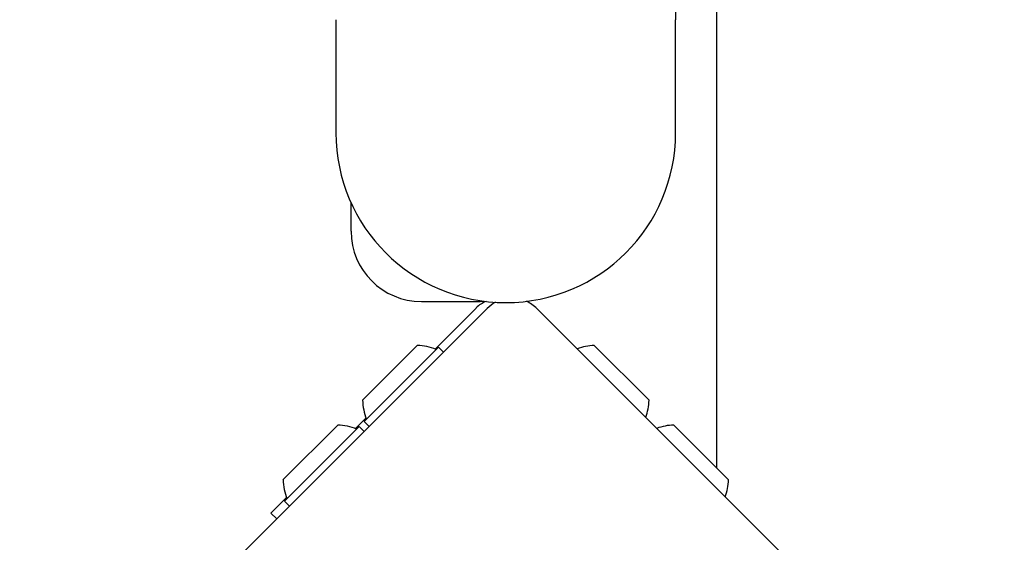
# Model space of a CAD drawing. Units: millimetres. Extents: x -2705 to 3002, y -3602 to 2072.
# Drawn here: x -474 to -334, y -494 to -420 of the extents above; entities that cross this region are included whole.
import ezdxf

# ---------------------------------------------------------------- set-up
doc = ezdxf.new("R2010")
doc.units = ezdxf.units.MM

msp = doc.modelspace()

# ---------------------------------------------------------------- linework, layer by layer
for p, q in [((-374.51, -483.65), (-374.51, 427.7)), ((-380.36, -131.9), (-380.36, -419.9)), ((-428.66, -419.9), (-428.66, -435.98)), ((-380.36, -435.98), (-380.36, -419.9)), ((-426.51, -449.98), (-426.51, -445.94)), ((-416.51, -459.98), (-408.51, -459.98)), ((-473.63, -527.44), (-407.16, -460.97)), ((-414.57, -466.74), (-408.74, -460.91)), ((-400.09, -460.97), (-333.62, -527.44)), ((-424.87, -474.02), (-417.1, -466.24)), ((-424.66, -477.06), (-414.06, -466.45)), ((-414.06, -466.45), (-413.35, -467.16)), ((-391.92, -466.24), (-384.14, -474.02)), ((-424.37, -476.54), (-425.89, -478.05)), ((-424.66, -477.06), (-423.95, -477.77)), ((-436.19, -485.33), (-428.41, -477.55)), ((-435.98, -488.37), (-425.37, -477.77)), ((-425.37, -477.77), (-424.66, -478.47)), ((-380.61, -477.55), (-372.83, -485.33)), ((-435.69, -487.85), (-437.9, -490.06)), ((-435.98, -488.37), (-435.27, -489.08)), ((-437.9, -490.06), (-437.08, -490.89))]:
    msp.add_line(p, q)
for centre, radius, start, end in [((-404.51, -435.98), 24.15, 180, 0), ((-416.51, -449.98), 10, 180, 270), ((-405.91, -463.73), 4, 109.7684, 135), ((-408.51, -455.98), 4, 270, 280.7507), ((-403.63, -464.51), 5, 117.7424, 135), ((-403.63, -464.51), 5, 45, 65.7998), ((-417.29, -473.82), 7.59, 67.6855, 88.5372), ((-391.73, -473.82), 7.59, 91.4628, 110.2714), ((-417.29, -473.82), 7.59, 181.4628, 202.3145), ((-391.73, -473.82), 7.59, 339.7286, 358.5372), ((-428.6, -485.14), 7.59, 67.6855, 88.5372), ((-380.42, -485.14), 7.59, 91.4628, 110.2714), ((-428.6, -485.14), 7.59, 181.4628, 202.3145), ((-380.42, -485.14), 7.59, 339.7286, 358.5372)]:
    msp.add_arc(centre, radius, start, end)

doc.saveas('drawing.dxf')
